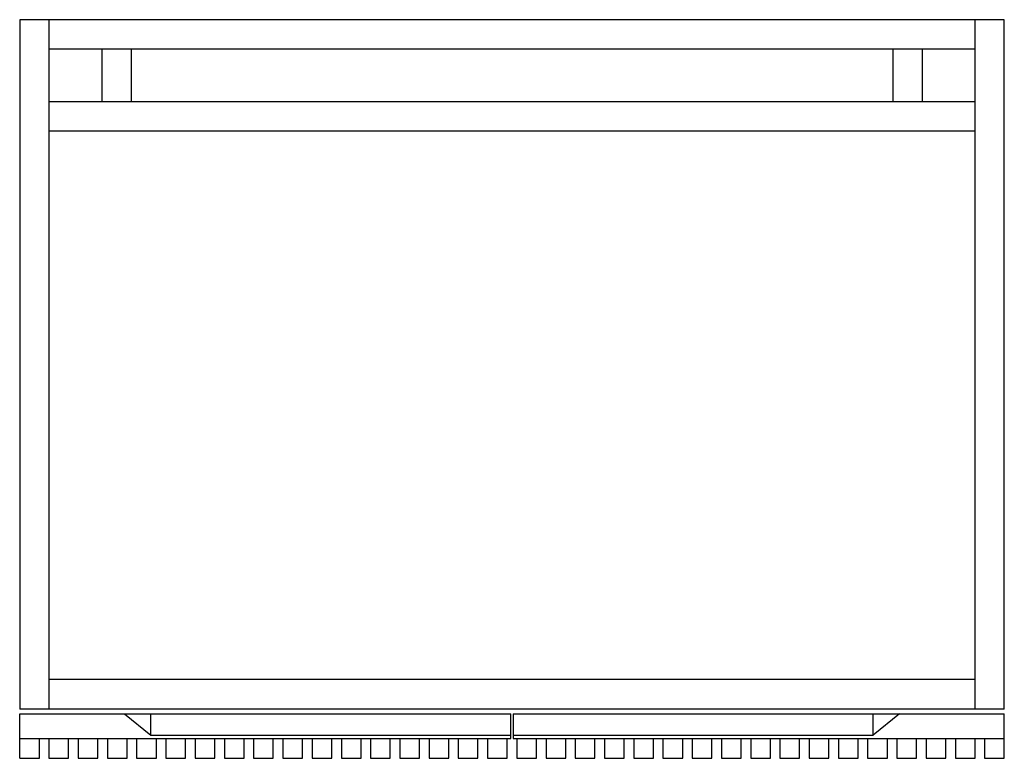
# Model space of a CAD drawing. Units: millimetres. Extents: x -300 to 300, y -450 to 0.
import ezdxf

# ---------------------------------------------------------------- set-up
doc = ezdxf.new("R2010")
doc.units = ezdxf.units.MM

msp = doc.modelspace()

# ---------------------------------------------------------------- linework, layer by layer
at = {"color": 7, "linetype": 'Continuous', "lineweight": 25}
for p, q in [((-300, 0), (-300, -420)), ((300, 0), (-300, 0)), ((-282, -420), (-282, 0)), ((282, 0), (282, -420)), ((300, -420), (300, 0)), ((282, -18), (-282, -18)), ((-250, -18), (-250, -50)), ((-232, -18), (-232, -50)), ((232, -18), (232, -50)), ((250, -18), (250, -50)), ((282, -50), (-282, -50)), ((282, -68), (-282, -68)), ((282, -402), (-282, -402)), ((300, -420), (-300, -420)), ((-300, -450), (-300, -423)), ((-300, -423), (-0.75, -423)), ((-236.1, -423), (-220.18, -436)), ((-220.18, -436), (-220.18, -423)), ((-0.75, -438), (-0.75, -423)), ((0.75, -423), (0.75, -438)), ((0.75, -423), (300, -423)), ((236.1, -423), (220.18, -436)), ((220.18, -436), (220.18, -423)), ((300, -450), (300, -423)), ((-220.18, -436), (-0.75, -436)), ((0.75, -436), (220.18, -436)), ((-300, -438), (-0.75, -438)), ((-288, -450), (-288, -438)), ((-282.18, -438), (-282.18, -450)), ((-270.18, -450), (-270.18, -438)), ((-264.36, -438), (-264.36, -450)), ((-252.36, -450), (-252.36, -438)), ((-246.55, -438), (-246.55, -450)), ((-234.55, -450), (-234.55, -438)), ((-228.73, -438), (-228.73, -450)), ((-216.73, -450), (-216.73, -438)), ((-210.91, -438), (-210.91, -450)), ((-198.91, -450), (-198.91, -438)), ((-193.09, -438), (-193.09, -450)), ((-181.09, -450), (-181.09, -438)), ((-175.27, -438), (-175.27, -450)), ((-163.27, -450), (-163.27, -438)), ((-157.45, -438), (-157.45, -450)), ((-145.45, -450), (-145.45, -438)), ((-139.64, -438), (-139.64, -450)), ((-127.64, -450), (-127.64, -438)), ((-121.82, -438), (-121.82, -450)), ((-109.82, -450), (-109.82, -438)), ((-104, -438), (-104, -450)), ((-92, -450), (-92, -438)), ((-86.18, -438), (-86.18, -450)), ((-74.18, -450), (-74.18, -438)), ((-68.36, -438), (-68.36, -450)), ((-56.36, -450), (-56.36, -438)), ((-50.55, -438), (-50.55, -450)), ((-38.55, -450), (-38.55, -438)), ((-32.73, -438), (-32.73, -450)), ((-20.73, -450), (-20.73, -438)), ((-14.91, -438), (-14.91, -450)), ((-2.91, -450), (-2.91, -438)), ((0.75, -438), (300, -438)), ((2.91, -438), (2.91, -450)), ((14.91, -450), (14.91, -438)), ((20.73, -438), (20.73, -450)), ((32.73, -450), (32.73, -438)), ((38.55, -438), (38.55, -450)), ((50.55, -450), (50.55, -438)), ((56.36, -438), (56.36, -450)), ((68.36, -450), (68.36, -438)), ((74.18, -438), (74.18, -450)), ((86.18, -450), (86.18, -438)), ((92, -438), (92, -450)), ((104, -450), (104, -438)), ((109.82, -438), (109.82, -450)), ((121.82, -450), (121.82, -438)), ((127.64, -438), (127.64, -450)), ((139.64, -450), (139.64, -438)), ((145.45, -438), (145.45, -450)), ((157.45, -450), (157.45, -438)), ((163.27, -438), (163.27, -450)), ((175.27, -450), (175.27, -438)), ((181.09, -438), (181.09, -450)), ((193.09, -450), (193.09, -438)), ((198.91, -438), (198.91, -450)), ((210.91, -450), (210.91, -438)), ((216.73, -438), (216.73, -450)), ((228.73, -450), (228.73, -438)), ((234.55, -438), (234.55, -450)), ((246.55, -450), (246.55, -438)), ((252.36, -438), (252.36, -450)), ((264.36, -450), (264.36, -438)), ((270.18, -438), (270.18, -450)), ((282.18, -450), (282.18, -438)), ((288, -438), (288, -450)), ((-300, -450), (-288, -450)), ((-282.18, -450), (-270.18, -450)), ((-264.36, -450), (-252.36, -450)), ((-246.55, -450), (-234.55, -450)), ((-228.73, -450), (-216.73, -450)), ((-210.91, -450), (-198.91, -450)), ((-193.09, -450), (-181.09, -450)), ((-175.27, -450), (-163.27, -450)), ((-157.45, -450), (-145.45, -450)), ((-139.64, -450), (-127.64, -450)), ((-121.82, -450), (-109.82, -450)), ((-104, -450), (-92, -450)), ((-86.18, -450), (-74.18, -450)), ((-68.36, -450), (-56.36, -450)), ((-50.55, -450), (-38.55, -450)), ((-32.73, -450), (-20.73, -450)), ((-14.91, -450), (-2.91, -450)), ((2.91, -450), (14.91, -450)), ((20.73, -450), (32.73, -450)), ((38.55, -450), (50.55, -450)), ((56.36, -450), (68.36, -450)), ((74.18, -450), (86.18, -450)), ((92, -450), (104, -450)), ((109.82, -450), (121.82, -450)), ((127.64, -450), (139.64, -450)), ((145.45, -450), (157.45, -450)), ((163.27, -450), (175.27, -450)), ((181.09, -450), (193.09, -450)), ((198.91, -450), (210.91, -450)), ((216.73, -450), (228.73, -450)), ((234.55, -450), (246.55, -450)), ((252.36, -450), (264.36, -450)), ((270.18, -450), (282.18, -450)), ((288, -450), (300, -450))]:
    msp.add_line(p, q, dxfattribs=at)

doc.saveas('drawing.dxf')
